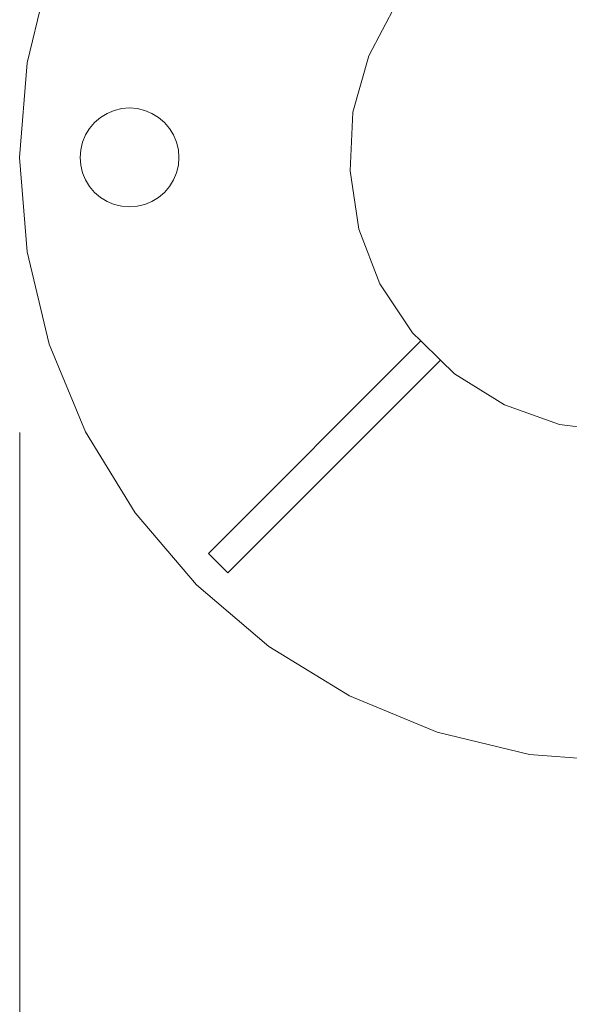
# Model space of a CAD drawing. Units: millimetres. Extents: x -2606 to 1948, y -1901 to 2417.
# Drawn here: x -514 to -414, y -154 to 25 of the extents above; entities that cross this region are included whole.
import ezdxf

# ---------------------------------------------------------------- set-up
doc = ezdxf.new("R2010")
doc.units = ezdxf.units.MM
doc.layers.add('InterSystem-dimension', color=7, linetype='Continuous', lineweight=5)
doc.layers.add('InterSystem-drawing', color=7, linetype='Continuous', lineweight=13)
doc.styles.add('arial', font='arial.ttf')
doc.dimstyles.new('IS_1-50(mm)', dxfattribs={"dimtxt": 100, "dimasz": 100, "dimexe": 10, "dimexo": 50, "dimgap": 10, "dimtad": 1, "dimdec": 0, "dimrnd": 0.5, "dimzin": 0, "dimtxsty": 'arial', "dimcen": 50, "dimclrd": 256, "dimclre": 256, "dimclrt": 256, "dimadec": 1, "dimazin": 0, "dimtfac": 1, "dimtdec": 0, "dimtmove": 0, "dimatfit": 3, "dimfxl": 1, "dimtolj": 1, "dimtzin": 0, "dimlwd": -1, "dimlwe": -1, "dimarcsym": 0})

# ---------------------------------------------------------------- blocks, each defined once
blk = doc.blocks.new('*D4')
at = {"layer": 'Defpoints', "color": 0, "transparency": 16777216}
for p in [(-513.92, -0.15), (445.87, -0.15), (-513.92, -607.45)]:
    blk.add_point(p, dxfattribs=at)
at = {"layer": 'InterSystem-dimension', "transparency": 16777216}
for p, q in [((-513.92, -50.15), (-513.92, -617.45)), ((445.87, -50.15), (445.87, -617.45)), ((345.87, -607.45), (-413.92, -607.45))]:
    blk.add_line(p, q, dxfattribs=at)
for points in [[(-413.92, -590.78), (-413.92, -624.12), (-513.92, -607.45)], [(345.87, -590.78), (345.87, -624.12), (445.87, -607.45)]]:
    blk.add_solid(points, dxfattribs=at)
at = {"layer": 'InterSystem-dimension', "transparency": 16777216, "insert": (-34.03, -546.39), "char_height": 100, "attachment_point": 5, "style": 'arial'}
blk.add_mtext('\\A1;960', dxfattribs=at)

msp = doc.modelspace()

# ---------------------------------------------------------------- linework, layer by layer
at = {"layer": 'InterSystem-drawing'}
for p, q in [((-508.54, 33.92), (-512.57, 17.14)), ((-450.38, 18.43), (-445.38, 27.89)), ((-453.25, 8.14), (-450.38, 18.43)), ((-512.57, 17.14), (-513.93, -0.07)), ((-500.29, 6.29), (-499.22, 7.21)), ((-498.01, 7.95), (-499.22, 7.21)), ((-496.71, 8.49), (-498.01, 7.95)), ((-496.71, 8.49), (-495.33, 8.82)), ((-493.93, 8.93), (-495.33, 8.82)), ((-492.52, 8.82), (-493.93, 8.93)), ((-491.14, 8.49), (-492.52, 8.82)), ((-489.84, 7.95), (-491.14, 8.49)), ((-489.84, 7.95), (-488.64, 7.21)), ((-487.56, 6.29), (-488.64, 7.21)), ((-453.78, -2.53), (-453.25, 8.14)), ((-500.29, 6.29), (-501.21, 5.22)), ((-487.56, 6.29), (-486.64, 5.22)), ((-501.95, 4.02), (-502.49, 2.71)), ((-501.95, 4.02), (-501.21, 5.22)), ((-485.91, 4.02), (-486.64, 5.22)), ((-485.37, 2.71), (-485.91, 4.02)), ((-502.49, 2.71), (-502.82, 1.34)), ((-485.37, 2.71), (-485.04, 1.34)), ((-502.93, -0.07), (-502.82, 1.34)), ((-484.93, -0.07), (-485.04, 1.34)), ((-512.57, -17.28), (-513.93, -0.07)), ((-502.82, -1.48), (-502.93, -0.07)), ((-502.49, -2.85), (-502.82, -1.48)), ((-485.04, -1.48), (-485.37, -2.85)), ((-484.93, -0.07), (-485.04, -1.48)), ((-501.95, -4.16), (-502.49, -2.85)), ((-485.37, -2.85), (-485.91, -4.16)), ((-452.2, -13.1), (-453.78, -2.53)), ((-501.21, -5.36), (-501.95, -4.16)), ((-500.29, -6.43), (-501.21, -5.36)), ((-486.64, -5.36), (-487.56, -6.43)), ((-485.91, -4.16), (-486.64, -5.36)), ((-499.22, -7.35), (-500.29, -6.43)), ((-487.56, -6.43), (-488.64, -7.35)), ((-498.01, -8.09), (-499.22, -7.35)), ((-496.71, -8.63), (-498.01, -8.09)), ((-495.33, -8.96), (-496.71, -8.63)), ((-493.93, -9.07), (-495.33, -8.96)), ((-492.52, -8.96), (-493.93, -9.07)), ((-491.14, -8.63), (-492.52, -8.96)), ((-489.84, -8.09), (-491.14, -8.63)), ((-488.64, -7.35), (-489.84, -8.09)), ((-448.33, -23.06), (-452.2, -13.1)), ((-512.57, -17.28), (-508.54, -34.06)), ((-442.42, -31.98), (-448.33, -23.06)), ((-440.87, -33.48), (-442.42, -31.98)), ((-440.87, -33.48), (-479.55, -72.16)), ((-437.29, -36.97), (-440.87, -33.48)), ((-501.94, -50.01), (-508.54, -34.06)), ((-476.02, -75.7), (-437.29, -36.97)), ((-434.76, -39.43), (-437.29, -36.97)), ((-425.68, -45.09), (-434.76, -39.43)), ((-415.62, -48.68), (-425.68, -45.09)), ((-492.92, -64.73), (-501.94, -50.01)), ((-405.01, -50.06), (-415.62, -48.68)), ((-492.92, -64.73), (-481.71, -77.85)), ((-476.02, -75.7), (-479.55, -72.16)), ((-468.58, -89.06), (-481.71, -77.85)), ((-468.58, -89.06), (-453.87, -98.08)), ((-437.92, -104.69), (-453.87, -98.08)), ((-421.13, -108.72), (-437.92, -104.69)), ((-421.13, -108.72), (-403.93, -110.07))]:
    msp.add_line(p, q, dxfattribs=at)

# ---------------------------------------------------------------- dimensions: what is measured, and where the dimension line sits
at = {"layer": 'InterSystem-dimension'}
dim = msp.add_linear_dim(base=(-513.92, -607.45), p1=(445.87, -0.15), p2=(-513.92, -0.15), dimstyle='IS_1-50(mm)', dxfattribs=at)
dim.commit()
dim.dimension.update_dxf_attribs({"geometry": '*D4', "text_midpoint": (-34.03, -546.39)})

doc.saveas('drawing.dxf')
